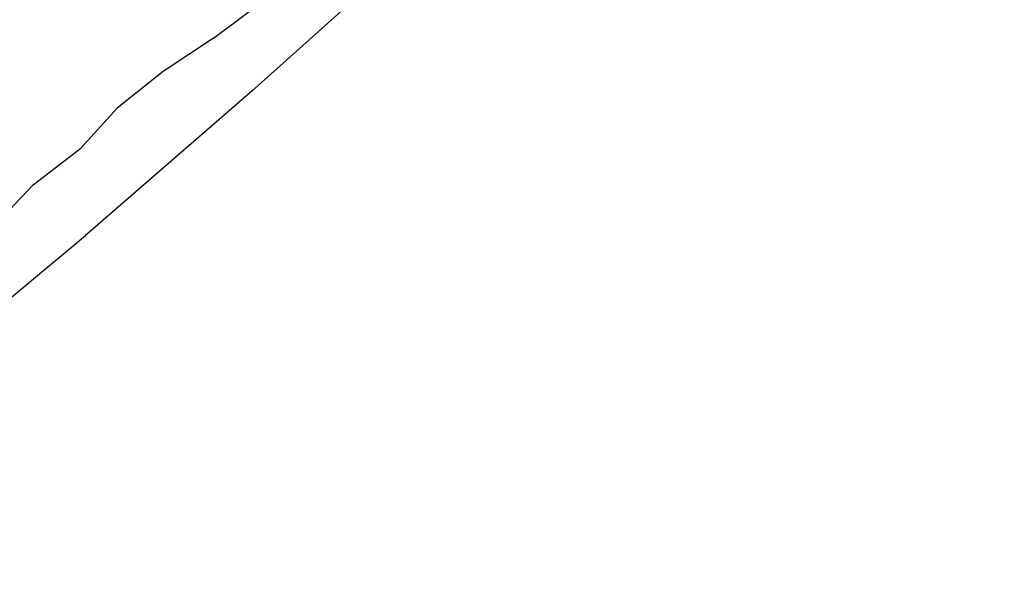
# Model space of a CAD drawing. Units: inches. Extents: x 347 to 2801, y 89 to 489.
# Drawn here: x 474 to 529, y 209 to 240 of the extents above; entities that cross this region are included whole.
import ezdxf

# ---------------------------------------------------------------- set-up
doc = ezdxf.new("R2010")
doc.units = ezdxf.units.IN
doc.header["$MEASUREMENT"] = 0
doc.layers.add('VP-EQ', color=7, linetype='Continuous', true_color=0x8a3492)
doc.layers.add('VP-HIC', color=6, linetype='Continuous')

# ---------------------------------------------------------------- blocks, each defined once
blk = doc.blocks.new('1385')
at = {"color": 7}
for p, q in [((1161.574, 37.107), (1151.28, 28.538)), ((1158.478, 30.179), (1154.223, 25.691)), ((1141.917, 20.415), (1151.28, 28.538)), ((1154.223, 25.691), (1151.539, 23.622)), ((1149.489, 21.377), (1151.539, 23.622)), ((1146.909, 19.314), (1149.489, 21.377)), ((1132.64, 12.105), (1141.917, 20.415)), ((1144.066, 17.433), (1146.909, 19.314)), ((1144.066, 17.433), (1138.726, 13.402))]:
    blk.add_line(p, q, dxfattribs=at)

msp = doc.modelspace()

# ---------------------------------------------------------------- linework, layer by layer
at = {"layer": 'VP-EQ', "color": 7}
msp.add_lwpolyline([(2583.315, 289.186), (2583.315, 189.849), (2373.426, 89.186), (590.315, 89.186, -1), (590.315, 489.186), (2373.426, 489.186), (2583.315, 388.523)], format="xyb", close=True, dxfattribs=at)
at = {"layer": 'VP-HIC', "color": 1}
msp.add_lwpolyline([(2583.315, 289.186), (2583.315, 189.849), (2373.426, 89.186), (590.315, 89.186, -1), (590.315, 489.186), (2373.426, 489.186), (2583.315, 388.523)], format="xyb", close=True, dxfattribs=at)

# ---------------------------------------------------------------- block references
at = {"layer": 'VP-EQ', "rotation": 180}
msp.add_blockref('1385', (1628.518, 256.535), dxfattribs=at)

doc.saveas('drawing.dxf')
